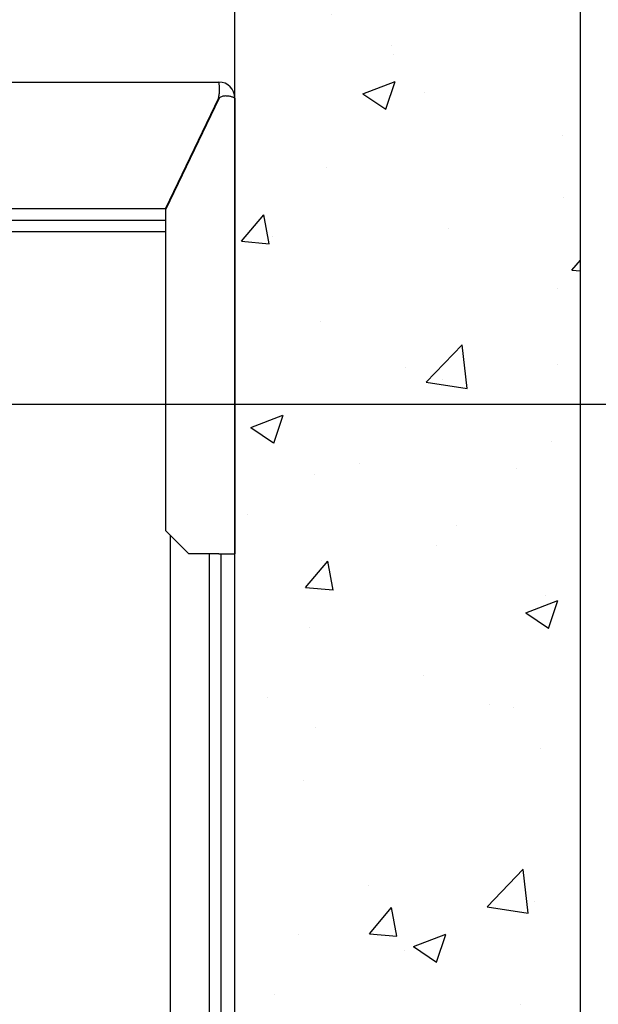
# Model space of a CAD drawing. Units: inches. Extents: x 72404 to 117310, y 27039 to 76816.
# Drawn here: x 105352 to 105603, y 49722 to 50150 of the extents above; entities that cross this region are included whole.
import ezdxf

# ---------------------------------------------------------------- set-up
doc = ezdxf.new("R2010")
doc.units = ezdxf.units.IN
doc.header["$MEASUREMENT"] = 0
for name, color, linetype in [('CAMPITURE', 1, 'Continuous'), ('MONTANTE', 7, 'Continuous'), ('MURO', 7, 'Continuous')]:
    doc.layers.add(name, color=color, linetype=linetype)
doc.layers.add('QUOTE', color=1, linetype='Continuous', lineweight=15)
doc.styles.add('QUOTE', font='romans.shx', dxfattribs={"width": 0.8})
doc.dimstyles.new('GMV', dxfattribs={"dimscale": 10, "dimtxt": 4, "dimasz": 3, "dimexe": 2, "dimexo": 3, "dimgap": 1, "dimtad": 1, "dimdec": 1, "dimdsep": 46, "dimtxsty": 'QUOTE', "dimcen": 0, "dimclrt": 2, "dimadec": 0, "dimazin": 0, "dimtfac": 1, "dimtdec": 1, "dimtmove": 0, "dimatfit": 3, "dimfxl": 1, "dimtvp": 1, "dimtolj": 1, "dimarcsym": 0})

# ---------------------------------------------------------------- blocks, each defined once
blk = doc.blocks.new('*D1229')
at = {"layer": 'Defpoints', "color": 0}
for p in [(105445.24, 50517.88), (105727.97, 50517.88), (105235.24, 49982.85)]:
    blk.add_point(p, dxfattribs=at)
at = {"layer": 'QUOTE', "color": 0, "lineweight": -2}
for p, q in [((105475.24, 50517.88), (105747.97, 50517.88)), ((105727.97, 50012.85), (105727.97, 50487.88)), ((105265.24, 49982.85), (105747.97, 49982.85))]:
    blk.add_line(p, q, dxfattribs=at)
at = {"layer": 'QUOTE', "color": 0}
for points in [[(105732.97, 50487.88), (105722.97, 50487.88), (105727.97, 50517.88)], [(105722.97, 50012.85), (105732.97, 50012.85), (105727.97, 49982.85)]]:
    blk.add_solid(points, dxfattribs=at)
at = {"layer": 'QUOTE', "color": 2, "insert": (105697.97, 50236.87), "char_height": 40, "attachment_point": 5, "rotation": 90, "style": 'QUOTE'}
blk.add_mtext('\\A1;535', dxfattribs=at)
blk = doc.blocks.new('*D1238')
at = {"layer": 'Defpoints', "color": 0}
for p in [(105247.74, 49982.85), (105235.24, 49182.85), (105727.97, 49182.85)]:
    blk.add_point(p, dxfattribs=at)
at = {"layer": 'QUOTE', "color": 0, "lineweight": -2}
for p, q in [((105277.74, 49982.85), (105747.97, 49982.85)), ((105727.97, 49952.85), (105727.97, 49212.85)), ((105265.24, 49182.85), (105747.97, 49182.85))]:
    blk.add_line(p, q, dxfattribs=at)
at = {"layer": 'QUOTE', "color": 0}
for points in [[(105732.97, 49952.85), (105722.97, 49952.85), (105727.97, 49982.85)], [(105722.97, 49212.85), (105732.97, 49212.85), (105727.97, 49182.85)]]:
    blk.add_solid(points, dxfattribs=at)
at = {"layer": 'QUOTE', "color": 2, "insert": (105691.3, 49582.85), "char_height": 40, "attachment_point": 5, "rotation": 90, "style": 'QUOTE'}
blk.add_mtext('Rozstaw prowadnic \\A1;800', dxfattribs=at)

msp = doc.modelspace()

# ---------------------------------------------------------------- hatches: boundary and pattern name
at = {"layer": 'CAMPITURE'}
h = msp.add_hatch(dxfattribs=at)
h.set_pattern_fill('CONCRETE2', color=256, scale=250, style=0)
h.set_pattern_definition([(50, (65537.9, 26163.27), (143.45204, -12.55043), [15, -165]), (355, (65537.9, 26163.27), (-27.75027, 150.43843), [12, -132]), (100.4514, (65549.85, 26162.22), (115.70188, 137.8879), [12.74804, -140.2284]), (46.1842, (65537.9, 26203.27), (213.4482, -33.1038), [22.5, -247.5]), (96.6356, (65555.69, 26200.5), (186.9325, 194.8236), [19.1221, -210.3426]), (351.1842, (65537.9, 26203.27), (186.9324, 194.8237), [18, -198]), (21, (65557.9, 26193.27), (119.3814, -80.52378), [15, -165]), (326, (65557.9, 26193.27), (48.66307, 145.03), [12, -132]), (71.4514, (65567.85, 26186.56), (168.04453, 64.5061), [12.74804, -140.2284]), (37.5, (65537.9, 26163.267), (2.43197, 66.57877), [0, -130.4, 0, -134, 0, -132.5]), (7.5, (65537.9, 26163.27), (52.61391, 78.88234), [0, -76.4, 0, -127.4, 0, -50.5]), (327.5, (65493.3, 26163.267), (106.76449, -4.510974), [0, -50, 0, -156, 0, -207]), (317.5, (65473.3, 26163.27), (116.63723, 20.021), [0, -65, 0, -103.6, 0, -147])])
h.paths.add_polyline_path([(103395.24143, 50667.87981), (103395.24143, 48497.87981), (103905.24168, 48497.87981), (103905.24168, 48647.87981), (103545.24143, 48647.87981), (103545.24143, 50517.87981), (103905.24168, 50517.87981), (103905.24168, 50667.87981)])
h.paths.add_polyline_path([(105595.24143, 48497.87981), (105595.24143, 50667.87981), (105085.24168, 50667.87981), (105085.24168, 50517.87981), (105445.24143, 50517.87981), (105445.24143, 48647.87981), (105085.24168, 48647.87981), (105085.24168, 48497.87981)])

# ---------------------------------------------------------------- linework, layer by layer
for p, q in [((105434.24198, 49532.84672), (105434.24198, 49917.84672)), ((105439.24198, 49532.84672), (105439.24198, 49917.84672))]:
    msp.add_line(p, q)
at = {"layer": 'MONTANTE'}
for p, q in [((105325.24198, 50122.84672), (105438.24142, 50122.84672)), ((105438.13054, 50115.84672), (105415.13054, 50067.84672)), ((105438.24143, 50115.6153), (105415.24143, 50067.6153)), ((105445.2399, 50115.84672), (105445.24143, 50115.84672)), ((105445.24143, 50115.84672), (105445.24143, 49917.84672)), ((105325.24198, 50067.84672), (105415.35232, 50067.84672)), ((105415.24143, 49927.84672), (105415.24143, 50067.6153)), ((105165.24198, 50062.84671), (105415.24143, 50062.84671)), ((105165.24198, 50057.84672), (105415.24143, 50057.84672)), ((105425.24143, 49917.84672), (105415.24143, 49927.84672)), ((105417.24198, 49239.84726), (105417.24198, 49925.84617)), ((105438.24143, 49917.84672), (105425.24143, 49917.84672)), ((105438.24143, 49917.84672), (105445.24143, 49917.84672))]:
    msp.add_line(p, q, dxfattribs=at)
at = {"layer": 'MONTANTE', "flags": 128}
for points in [[(105438.13055, 50115.84672), (105438.24511, 50116.28069), (105438.3412, 50116.71712), (105438.42001, 50117.15382), (105438.48276, 50117.58865), (105438.53069, 50118.01943), (105438.56501, 50118.44401), (105438.58692, 50118.86023), (105438.59766, 50119.26592), (105438.59844, 50119.65893), (105438.59045, 50120.03707), (105438.57494, 50120.39829), (105438.5531, 50120.74062), (105438.52617, 50121.06199), (105438.49537, 50121.36074), (105438.4619, 50121.63552), (105438.42697, 50121.88497), (105438.39182, 50122.10775), (105438.35764, 50122.30249), (105438.32567, 50122.46799), (105438.29712, 50122.60383), (105438.2732, 50122.70981), (105438.25514, 50122.78574), (105438.24415, 50122.83144), (105438.24142, 50122.84672)], [(105445.23979, 50115.84672), (105445.21488, 50115.86055), (105445.15915, 50115.89302), (105445.07151, 50115.94144), (105444.95089, 50116.00308), (105444.79618, 50116.07525), (105444.60632, 50116.15523), (105444.38116, 50116.24033), (105444.12327, 50116.32783), (105443.83556, 50116.41503), (105443.52102, 50116.49923), (105443.18262, 50116.57771), (105442.8233, 50116.64777), (105442.44656, 50116.70671), (105442.05746, 50116.75181), (105441.66054, 50116.78038), (105441.26036, 50116.7897), (105440.86145, 50116.77707), (105440.46824, 50116.73978), (105440.08511, 50116.67513), (105439.71645, 50116.58041), (105439.36548, 50116.45292), (105439.03522, 50116.28994), (105438.72873, 50116.08877), (105438.44904, 50115.84672)], [(105438.44904, 50115.84672), (105438.43998, 50115.83767), (105438.43096, 50115.82858), (105438.42196, 50115.81943), (105438.41299, 50115.81023), (105438.40406, 50115.80098), (105438.39518, 50115.79168), (105438.38633, 50115.78233), (105438.37751, 50115.77292), (105438.36874, 50115.76346), (105438.35999, 50115.75396), (105438.35129, 50115.74439), (105438.34261, 50115.73478), (105438.33397, 50115.72511), (105438.32539, 50115.7154), (105438.31682, 50115.70562), (105438.3083, 50115.6958), (105438.29981, 50115.68592), (105438.29136, 50115.67599), (105438.28295, 50115.66601), (105438.27456, 50115.65598), (105438.26622, 50115.64589), (105438.25792, 50115.63574), (105438.24966, 50115.62555), (105438.24142, 50115.6153)], [(105445.24143, 50115.84672), (105445.24143, 50115.84667), (105445.24141, 50115.84662), (105445.24141, 50115.84658), (105445.24139, 50115.84655), (105445.24136, 50115.84651), (105445.24134, 50115.84649), (105445.2413, 50115.84646), (105445.24124, 50115.84645), (105445.2412, 50115.84643), (105445.24115, 50115.84642), (105445.24109, 50115.84641), (105445.24103, 50115.84641), (105445.24096, 50115.84641), (105445.24088, 50115.84642), (105445.24078, 50115.84643), (105445.24071, 50115.84645), (105445.24061, 50115.84647), (105445.24052, 50115.84649), (105445.2404, 50115.84652), (105445.24029, 50115.84655), (105445.24017, 50115.84658), (105445.24006, 50115.84662), (105445.23993, 50115.84667), (105445.23979, 50115.84672)], [(105445.23979, 50115.84672), (105445.23993, 50115.84667), (105445.24006, 50115.84662), (105445.24017, 50115.84658), (105445.24029, 50115.84655), (105445.2404, 50115.84652), (105445.24052, 50115.84649), (105445.24061, 50115.84647), (105445.24071, 50115.84645), (105445.24078, 50115.84643), (105445.24088, 50115.84642), (105445.24096, 50115.84641), (105445.24103, 50115.84641), (105445.24109, 50115.84641), (105445.24115, 50115.84642), (105445.2412, 50115.84643), (105445.24124, 50115.84645), (105445.2413, 50115.84646), (105445.24134, 50115.84649), (105445.24136, 50115.84651), (105445.24139, 50115.84655), (105445.24141, 50115.84658), (105445.24141, 50115.84662), (105445.24143, 50115.84667), (105445.24143, 50115.84672)]]:
    msp.add_lwpolyline(points, dxfattribs=at)
at = {"layer": 'MONTANTE'}
msp.add_arc((105438.24143, 50115.84672), 7, 0, 90, dxfattribs=at)
at = {"layer": 'MURO'}
for p, q in [((105595.24143, 48497.87981), (105595.24143, 50667.87981)), ((105445.24143, 48647.87981), (105445.24143, 50517.87981))]:
    msp.add_line(p, q, dxfattribs=at)

# ---------------------------------------------------------------- dimensions: what is measured, and where the dimension line sits
at = {"layer": 'QUOTE'}
dim = msp.add_linear_dim(base=(105727.96986, 50517.88042), p1=(105235.24198, 49982.84672), p2=(105445.24143, 50517.88042), angle=90, dimstyle='GMV', dxfattribs=at)
dim.commit()
dim.dimension.update_dxf_attribs({"geometry": '*D1229', "text_midpoint": (105727.96986, 50236.8661), "dimtype": 160})
dim = msp.add_linear_dim(base=(105727.96986, 49182.84672), p1=(105247.74198, 49982.84672), p2=(105235.24198, 49182.84672), angle=90, text='Rozstaw prowadnic <>', dimstyle='GMV', dxfattribs=at)
dim.commit()
dim.dimension.update_dxf_attribs({"geometry": '*D1238', "text_midpoint": (105691.30319, 49582.84672)})

doc.saveas('drawing.dxf')
